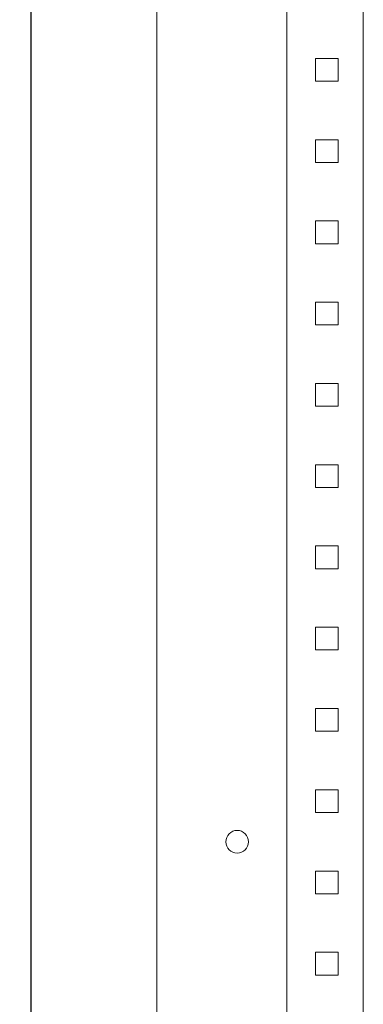
# Model space of a CAD drawing. Units: millimetres. Extents: x -321 to 929, y -1542 to 916.
# Drawn here: x 437 to 542, y 308 to 611 of the extents above; entities that cross this region are included whole.
import ezdxf

# ---------------------------------------------------------------- set-up
doc = ezdxf.new("R2010")
doc.units = ezdxf.units.MM
doc.styles.get("Standard").update_dxf_attribs({"font": 'arial.ttf'})
doc.dimstyles.new('ISO-25', dxfattribs={"dimtxt": 2.5, "dimasz": 2.5, "dimexe": 1.25, "dimexo": 0.625, "dimtad": 1, "dimtxsty": 'Standard', "dimcen": 2.5, "dimadec": 0, "dimazin": 0, "dimtfac": 1, "dimtmove": 0, "dimatfit": 3, "dimfxl": 1, "dimarcsym": 0})

# ---------------------------------------------------------------- blocks, each defined once
blk = doc.blocks.new('A$C24AE7444')
at = {"color": 0, "linetype": 'Continuous', "lineweight": 0, "extrusion": (2.22045e-16, 1, 2.22045e-16)}
for p, q in [((-2234.61, 225.31), (-2234.61, -1574.69)), ((-2194.61, 174.31), (-2194.61, -1524.69)), ((-2171.11, 174.31), (-2171.11, -1524.69)), ((-2185.81, -91.19), (-2185.81, -84.19)), ((-2185.81, -84.19), (-2178.81, -84.19)), ((-2178.81, -84.19), (-2178.81, -91.19)), ((-2178.81, -91.19), (-2185.81, -91.19)), ((-2185.81, -116.19), (-2185.81, -109.19)), ((-2185.81, -109.19), (-2178.81, -109.19)), ((-2178.81, -109.19), (-2178.81, -116.19)), ((-2178.81, -116.19), (-2185.81, -116.19)), ((-2185.81, -141.19), (-2185.81, -134.19)), ((-2185.81, -134.19), (-2178.81, -134.19)), ((-2178.81, -134.19), (-2178.81, -141.19)), ((-2178.81, -141.19), (-2185.81, -141.19)), ((-2185.81, -166.19), (-2185.81, -159.19)), ((-2185.81, -159.19), (-2178.81, -159.19)), ((-2178.81, -159.19), (-2178.81, -166.19)), ((-2178.81, -166.19), (-2185.81, -166.19)), ((-2185.81, -191.19), (-2185.81, -184.19)), ((-2185.81, -184.19), (-2178.81, -184.19)), ((-2178.81, -184.19), (-2178.81, -191.19)), ((-2178.81, -191.19), (-2185.81, -191.19)), ((-2185.81, -216.19), (-2185.81, -209.19)), ((-2185.81, -209.19), (-2178.81, -209.19)), ((-2178.81, -209.19), (-2178.81, -216.19)), ((-2178.81, -216.19), (-2185.81, -216.19)), ((-2185.81, -241.19), (-2185.81, -234.19)), ((-2185.81, -234.19), (-2178.81, -234.19)), ((-2178.81, -234.19), (-2178.81, -241.19)), ((-2178.81, -241.19), (-2185.81, -241.19)), ((-2185.81, -266.19), (-2185.81, -259.19)), ((-2185.81, -259.19), (-2178.81, -259.19)), ((-2178.81, -259.19), (-2178.81, -266.19)), ((-2178.81, -266.19), (-2185.81, -266.19)), ((-2185.81, -291.19), (-2185.81, -284.19)), ((-2185.81, -284.19), (-2178.81, -284.19)), ((-2178.81, -284.19), (-2178.81, -291.19)), ((-2178.81, -291.19), (-2185.81, -291.19)), ((-2185.81, -316.19), (-2185.81, -309.19)), ((-2185.81, -309.19), (-2178.81, -309.19)), ((-2178.81, -309.19), (-2178.81, -316.19)), ((-2178.81, -316.19), (-2185.81, -316.19)), ((-2185.81, -341.19), (-2185.81, -334.19)), ((-2185.81, -334.19), (-2178.81, -334.19)), ((-2178.81, -334.19), (-2178.81, -341.19)), ((-2178.81, -341.19), (-2185.81, -341.19)), ((-2185.81, -366.19), (-2185.81, -359.19)), ((-2185.81, -359.19), (-2178.81, -359.19)), ((-2178.81, -359.19), (-2178.81, -366.19)), ((-2178.81, -366.19), (-2185.81, -366.19))]:
    blk.add_line(p, q, dxfattribs=at)
at = {"color": 0, "linetype": 'Continuous', "lineweight": 0, "extrusion": (4.93038e-32, 2.22045e-16, -1)}
for start, end in [(0, 180), (180, 0)]:
    blk.add_arc((2209.91, -325.19), 3.5, start, end, dxfattribs=at)
blk = doc.blocks.new('*D8')
at = {"color": 0, "lineweight": -2, "transparency": 16777216}
for p, q in [((478.29, 908.4), (439.03, 908.4)), ((440.28, -889.1), (440.28, 905.9)), ((478.29, -891.6), (439.03, -891.6))]:
    blk.add_line(p, q, dxfattribs=at)
at = {"color": 0, "transparency": 16777216}
for points in [[(439.86, 905.9), (440.69, 905.9), (440.28, 908.4)], [(439.86, -889.1), (440.69, -889.1), (440.28, -891.6)]]:
    blk.add_solid(points, dxfattribs=at)
at = {"layer": 'Defpoints', "color": 0, "transparency": 16777216}
for p in [(440.28, 908.4), (478.92, 908.4), (478.92, -891.6)]:
    blk.add_point(p, dxfattribs=at)
at = {"color": 0, "transparency": 16777216, "insert": (438.37, 8.4), "char_height": 2.5, "attachment_point": 5, "rotation": 90}
blk.add_mtext('1800', dxfattribs=at)

msp = doc.modelspace()

# ---------------------------------------------------------------- block references
msp.add_blockref('A$C24AE7444', (2713.528, 683.098))

# ---------------------------------------------------------------- dimensions: what is measured, and where the dimension line sits
at = {"color": 8}
dim = msp.add_linear_dim(base=(440.275, 908.405), p1=(478.919, -891.595), p2=(478.919, 908.405), angle=90, dimstyle='ISO-25', dxfattribs=at)
dim.commit()
dim.dimension.update_dxf_attribs({"geometry": '*D8', "text_midpoint": (438.374, 8.405)})

doc.saveas('drawing.dxf')
